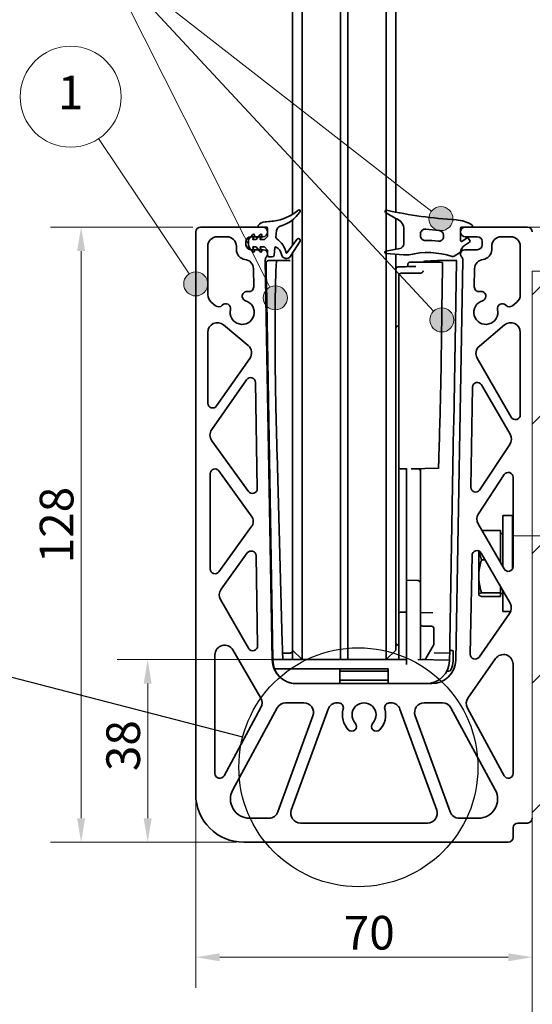
# Model space of a CAD drawing. Units: millimetres. Extents: x 20 to 400, y 20 to 574.
# Drawn here: x 147 to 253, y 160 to 364 of the extents above; entities that cross this region are included whole.
import ezdxf

# ---------------------------------------------------------------- set-up
doc = ezdxf.new("R2010")
doc.units = ezdxf.units.MM
doc.header["$LTSCALE"] = 2
for name, color, linetype, lineweight in [('Detail Boundary (ISO)', 7, 'Continuous', 25), ('Dimension (ISO)', 7, 'Continuous', 18), ('Hatch (ISO)', 7, 'Continuous', 18), ('Sketch Geometry (ISO)', 7, 'Continuous', 18), ('Symbol (ISO)', 7, 'Continuous', 18), ('Visible (ISO)', 7, 'Continuous', 35)]:
    doc.layers.add(name, color=color, linetype=linetype, lineweight=lineweight)
doc.styles.add('Note Text (DIN)', font='isocpeur.ttf')
doc.dimstyles.new('Default (DIN)', dxfattribs={"dimscale": 2, "dimtxt": 3.5, "dimasz": 2.5, "dimexe": 3.175, "dimexo": 0.8, "dimgap": 0.8, "dimtad": 1, "dimrnd": 1e-08, "dimtxsty": 'Note Text (DIN)', "dimcen": 0.09, "dimdle": 10, "dimclrd": 256, "dimclre": 256, "dimclrt": 256, "dimadec": 0, "dimazin": 2, "dimtfac": 0.714286, "dimtmove": 0, "dimatfit": 3, "dimfxl": 1, "dimtolj": 1, "dimlwd": -1, "dimlwe": -1, "dimarcsym": 0})

# ---------------------------------------------------------------- blocks, each defined once
blk = doc.blocks.new('2dDetail0')
at = {"layer": 'Detail Boundary (ISO)'}
blk.add_circle((108.6, 104.45), 12.43, dxfattribs=at)
blk = doc.blocks.new('2dTransSymbol1')
at = {"layer": 'Detail Boundary (ISO)'}
blk.add_line((96.57, 107.57), (71.39, 114.09), dxfattribs=at)
blk.add_circle((47.32, 120.33), 24.86, dxfattribs=at)
blk = doc.blocks.new('Balloon3')
at = {"layer": 'Symbol (ISO)'}
h = blk.add_hatch(color=256, dxfattribs=at)
edge = h.paths.add_edge_path(flags=0)
edge.add_arc((117.18, 161.53), 1.25, 0, 360)
h = blk.add_hatch(color=256, dxfattribs=at)
edge = h.paths.add_edge_path(flags=0)
edge.add_arc((99.96, 153.29), 1.25, 0, 360)
h = blk.add_hatch(color=256, dxfattribs=at)
edge = h.paths.add_edge_path(flags=0)
edge.add_arc((117.27, 150.99), 1.25, 0, 360)
for p, q in [((98.83, 155.52), (82.45, 188)), ((115.56, 152.82), (82.68, 188.23)), ((115.21, 163.07), (82.8, 188.35)), ((115.21, 163.07), (116.2, 162.3)), ((98.83, 155.52), (99.39, 154.41)), ((115.56, 152.82), (116.41, 151.9))]:
    blk.add_line(p, q, dxfattribs=at)
for centre, radius in [((78.84, 191.78), 5.25), ((117.18, 161.53), 1.25), ((99.96, 153.29), 1.25), ((117.27, 150.99), 1.25)]:
    blk.add_circle(centre, radius, dxfattribs=at)
at = {"layer": 'Symbol (ISO)', "insert": (78.84, 191.78), "char_height": 3.5, "attachment_point": 5, "style": 'Note Text (DIN)'}
blk.add_mtext('3', dxfattribs=at)
blk = doc.blocks.new('Balloon5')
at = {"layer": 'Symbol (ISO)'}
h = blk.add_hatch(color=256, dxfattribs=at)
edge = h.paths.add_edge_path(flags=0)
edge.add_arc((91.68, 154.74), 1.25, 0, 360)
for q in [(81.57, 169.86), (90.99, 155.78)]:
    blk.add_line((90.29, 156.82), q, dxfattribs=at)
for centre, radius in [((78.67, 174.21), 5.25), ((91.68, 154.74), 1.25)]:
    blk.add_circle(centre, radius, dxfattribs=at)
at = {"layer": 'Symbol (ISO)', "insert": (78.67, 174.21), "char_height": 3.5, "attachment_point": 5, "style": 'Note Text (DIN)'}
blk.add_mtext('1', dxfattribs=at)
blk = doc.blocks.new('*D17')
at = {"layer": 'Defpoints', "color": 0, "transparency": 16777216}
for p in [(183.37, 203.3), (253.36, 169.37), (253.36, 169.37)]:
    blk.add_point(p, dxfattribs=at)
at = {"layer": 'Dimension (ISO)', "transparency": 16777216}
for p, q in [((183.37, 201.7), (183.37, 163.02)), ((188.37, 169.37), (248.36, 169.37))]:
    blk.add_line(p, q, dxfattribs=at)
for points in [[(188.37, 170.2), (188.37, 168.53), (183.37, 169.37)], [(248.36, 170.2), (248.36, 168.53), (253.36, 169.37)]]:
    blk.add_solid(points, dxfattribs=at)
at = {"layer": 'Dimension (ISO)', "transparency": 16777216, "insert": (214.16, 177.97), "char_height": 7, "attachment_point": 1, "style": 'Note Text (DIN)'}
blk.add_mtext('\\A1;70', dxfattribs=at)
blk = doc.blocks.new('*D18')
at = {"layer": 'Defpoints', "color": 0, "transparency": 16777216}
for p in [(159.52, 321.3), (184.37, 321.3), (193.37, 193.3)]:
    blk.add_point(p, dxfattribs=at)
at = {"layer": 'Dimension (ISO)', "transparency": 16777216}
for p, q in [((182.77, 321.3), (153.17, 321.3)), ((159.52, 198.3), (159.52, 316.3)), ((191.77, 193.3), (153.17, 193.3))]:
    blk.add_line(p, q, dxfattribs=at)
for points in [[(158.69, 316.3), (160.36, 316.3), (159.52, 321.3)], [(158.69, 198.3), (160.36, 198.3), (159.52, 193.3)]]:
    blk.add_solid(points, dxfattribs=at)
at = {"layer": 'Dimension (ISO)', "transparency": 16777216, "insert": (150.92, 251.35), "char_height": 7, "attachment_point": 1, "rotation": 90, "style": 'Note Text (DIN)'}
blk.add_mtext('\\A1;128', dxfattribs=at)
blk = doc.blocks.new('*D19')
at = {"layer": 'Defpoints', "color": 0, "transparency": 16777216}
for p in [(173.37, 231.3), (205.47, 231.3), (193.37, 193.3)]:
    blk.add_point(p, dxfattribs=at)
at = {"layer": 'Dimension (ISO)', "transparency": 16777216}
for p, q in [((203.87, 231.3), (167.02, 231.3)), ((173.37, 198.3), (173.37, 226.3)), ((191.77, 193.3), (167.02, 193.3))]:
    blk.add_line(p, q, dxfattribs=at)
for points in [[(172.53, 226.3), (174.2, 226.3), (173.37, 231.3)], [(172.53, 198.3), (174.2, 198.3), (173.37, 193.3)]]:
    blk.add_solid(points, dxfattribs=at)
at = {"layer": 'Dimension (ISO)', "transparency": 16777216, "insert": (164.77, 208.1), "char_height": 7, "attachment_point": 1, "rotation": 90, "style": 'Note Text (DIN)'}
blk.add_mtext('\\A1;38', dxfattribs=at)

msp = doc.modelspace()

# ---------------------------------------------------------------- hatches: boundary and pattern name
at = {"layer": 'Hatch (ISO)'}
h = msp.add_hatch(dxfattribs=at)
h.set_pattern_fill('ANSI33', color=256, scale=152.4, style=0)
h.set_pattern_definition([(45, (0, 0), (-26.9408, 26.9408), []), (45, (26.94, 0), (-26.9408, 26.9408), [19.05, -9.525])])
h.paths.add_polyline_path([(393.006, 120.287), (393.006, 312.1), (253.355, 312.1), (253.355, 120.287)])

# ---------------------------------------------------------------- linework, layer by layer
at = {"layer": 'Sketch Geometry (ISO)'}
for p, q in [((252.366, 321.298), (393.006, 321.298)), ((253.355, 120.287), (253.355, 312.1)), ((253.355, 312.1), (393.006, 312.1)), ((267.546, 257.048), (249.297, 257.048)), ((249.297, 257.048), (249.399, 257.048)), ((249.399, 257.048), (249.547, 257.048))]:
    msp.add_line(p, q, dxfattribs=at)
at = {"layer": 'Visible (ISO)'}
for p, q in [((213.466, 236.298), (213.466, 428.791)), ((213.466, 428.791), (213.466, 236.298)), ((203.466, 427.474), (203.466, 323.937)), ((205.466, 236.298), (205.466, 427.474)), ((222.986, 427.474), (222.986, 236.298)), ((224.986, 324.397), (224.986, 427.474)), ((214.986, 426.158), (214.986, 236.298)), ((214.986, 426.158), (214.986, 236.298)), ((198.113, 322.414), (197.813, 322.398)), ((203.466, 322.759), (203.466, 317.421)), ((224.986, 316.678), (224.986, 323.112)), ((183.366, 320.298), (183.366, 203.298)), ((197.313, 321.298), (184.366, 321.298)), ((195.235, 319.729), (194.343, 318.704)), ((196.775, 319.729), (195.908, 318.733)), ((196.513, 321.298), (198.063, 321.298)), ((198.313, 321.048), (198.313, 319.44)), ((200.048, 319.235), (200.195, 320.626)), ((226.62, 321.043), (226.62, 317.805)), ((230.12, 319.492), (230.12, 319.893)), ((238.42, 318.559), (238.42, 321.048)), ((238.67, 321.298), (240.67, 321.298)), ((252.366, 321.298), (239.42, 321.298)), ((187.866, 319.298), (189.813, 319.298)), ((193.813, 317.598), (193.813, 318.298)), ((194.313, 318.622), (194.313, 317.274)), ((194.813, 319.298), (197.313, 319.298)), ((195.205, 318.886), (195.559, 319.498)), ((195.833, 318.698), (195.313, 318.698)), ((196.745, 318.886), (197.099, 319.498)), ((197.571, 318.698), (196.853, 318.698)), ((198.283, 319.369), (197.642, 318.727)), ((204.484, 318.76), (202.333, 315.931)), ((203.045, 315.23), (205.057, 318.359)), ((234.92, 319.587), (234.92, 319.361)), ((239.739, 319.003), (238.813, 318.354)), ((239.25, 317.44), (240.313, 318.184)), ((239.42, 319.298), (241.92, 319.298)), ((240.374, 318.532), (240.088, 318.942)), ((242.92, 318.298), (242.92, 317.598)), ((246.92, 319.298), (248.866, 319.298)), ((185.866, 307.231), (185.866, 317.298)), ((191.813, 317.298), (191.813, 316.572)), ((194.343, 317.192), (195.235, 316.167)), ((197.423, 316.598), (194.813, 316.598)), ((195.559, 316.398), (195.205, 317.011)), ((195.313, 317.198), (195.833, 317.198)), ((195.908, 317.164), (196.775, 316.167)), ((197.099, 316.398), (196.745, 317.011)), ((196.853, 317.198), (197.571, 317.198)), ((197.642, 317.169), (198.283, 316.527)), ((198.313, 316.457), (198.313, 315.498)), ((198.313, 315.705), (198.313, 315.708)), ((199.651, 315.456), (199.814, 317.008)), ((203.466, 315.886), (203.466, 236.298)), ((225.793, 316.82), (222.926, 316.315)), ((222.948, 315.819), (226.576, 315.502)), ((224.986, 236.298), (224.986, 315.641)), ((238.42, 316.098), (237.125, 315.235)), ((238.42, 315.708), (238.42, 315.705)), ((241.92, 316.598), (239.31, 316.598)), ((244.92, 316.572), (244.92, 317.298)), ((250.866, 317.298), (250.866, 307.231)), ((199.28, 231.211), (197.828, 314.424)), ((197.986, 313.809), (198.032, 311.169)), ((198.477, 314.318), (199.735, 314.34)), ((198.477, 314.318), (198.477, 314.318)), ((198.713, 315.098), (199.253, 315.098)), ((200.171, 314.339), (200.193, 314.339)), ((200.202, 314.34), (200.23, 314.34)), ((200.245, 314.348), (200.64, 314.348)), ((202.994, 314.307), (200.64, 314.348)), ((200.692, 314.348), (201.087, 314.348)), ((201.087, 314.348), (202.994, 314.315)), ((226.663, 315.498), (227.496, 315.498)), ((229.803, 314.008), (229.803, 313.978)), ((229.886, 314.021), (229.886, 313.978)), ((230.769, 314.021), (230.769, 313.978)), ((231.017, 314.233), (230.988, 314.233)), ((232.269, 314.255), (231.017, 314.233)), ((234.68, 313.915), (231.05, 313.978)), ((232.528, 314.26), (232.269, 314.255)), ((233.662, 314.279), (232.528, 314.26)), ((233.269, 313.978), (233.269, 313.939)), ((233.661, 314.329), (233.695, 314.33)), ((233.662, 314.279), (233.661, 314.329)), ((233.696, 314.28), (233.662, 314.279)), ((233.695, 314.33), (237.501, 314.396)), ((233.696, 314.28), (233.695, 314.33)), ((234.098, 314.287), (233.696, 314.28)), ((237.502, 314.346), (234.098, 314.287)), ((237.013, 280.404), (237.604, 314.245)), ((238.904, 314.424), (237.452, 231.211)), ((237.502, 314.346), (237.501, 314.396)), ((237.605, 314.348), (237.502, 314.346)), ((237.604, 314.245), (237.605, 314.348)), ((195.359, 312.633), (195.424, 308.891)), ((230.17, 311.732), (226.082, 311.698)), ((241.308, 308.896), (241.373, 312.633)), ((198.032, 311.169), (198.056, 309.769)), ((198.056, 309.769), (198.984, 256.623)), ((225.586, 311.197), (225.586, 310.698)), ((225.586, 310.698), (225.586, 271.994)), ((187.481, 304.943), (186.58, 305.699)), ((243.715, 306.916), (243.715, 306.92)), ((250.152, 305.699), (249.251, 304.943)), ((185.866, 284.658), (185.866, 299.398)), ((189.152, 300.93), (194.254, 296.649)), ((225.474, 300.722), (225.586, 300.725)), ((242.359, 296.549), (247.58, 300.93)), ((250.866, 299.398), (250.866, 282.242)), ((194.607, 293.97), (187.685, 284.084)), ((249, 281.742), (241.913, 294.017)), ((186.683, 279.166), (193.952, 289.548)), ((195.771, 288.991), (196.157, 266.904)), ((240.58, 267.154), (240.943, 287.983)), ((242.809, 288.465), (248.748, 278.179)), ((236.93, 275.682), (237.001, 279.715)), ((237.001, 279.715), (237.013, 280.404)), ((194.347, 266.3), (186.702, 276.845)), ((236.218, 234.855), (236.93, 275.682)), ((248.684, 276.077), (242.414, 266.585)), ((200.288, 274.048), (201.362, 234.855)), ((188.176, 270.554), (194.925, 261.243)), ((225.586, 271.494), (225.586, 271.994)), ((225.586, 271.494), (225.586, 241.866)), ((226.095, 270.994), (227.186, 271.013)), ((227.186, 270.048), (227.186, 271.033)), ((229.595, 271.006), (228.175, 271.031)), ((228.186, 271.031), (233.856, 271.13)), ((230.086, 270.506), (230.086, 271.064)), ((230.086, 270.506), (230.086, 270.006)), ((186.366, 250.172), (186.366, 269.967)), ((227.186, 270.048), (227.186, 248.298)), ((230.086, 248.256), (230.086, 270.006)), ((242.147, 261.646), (247.532, 269.796)), ((249.366, 269.245), (249.366, 250.663)), ((247.227, 261.298), (249.227, 261.298)), ((247.227, 261.298), (247.227, 250.635)), ((249.227, 261.298), (249.227, 250.154)), ((194.925, 258.896), (188.176, 249.585)), ((247.5, 250.163), (242.084, 259.544)), ((242.885, 258.156), (246.727, 258.156)), ((246.727, 252.086), (246.727, 258.156)), ((198.984, 256.623), (198.989, 256.338)), ((198.989, 256.338), (199.426, 231.298)), ((246.727, 257.548), (247.227, 257.548)), ((249.227, 257.048), (249.366, 257.048)), ((188.628, 245.949), (194.092, 253.486)), ((195.901, 252.917), (196.228, 234.164)), ((240.473, 232.419), (240.833, 252.997)), ((242.227, 253.898), (242.227, 248.657)), ((242.698, 253.479), (248.729, 243.034)), ((242.808, 252.086), (243.503, 252.086)), ((246.39, 252.086), (246.727, 252.086)), ((246.727, 251.501), (246.727, 252.086)), ((227.186, 248.298), (227.186, 247.798)), ((230.086, 247.256), (230.086, 248.256)), ((242.227, 248.657), (242.227, 244.834)), ((229.595, 247.756), (227.186, 247.798)), ((227.186, 246.798), (227.186, 247.798)), ((227.186, 230.298), (227.186, 246.798)), ((230.086, 247.256), (230.086, 246.756)), ((230.086, 231.298), (230.086, 246.756)), ((246.727, 245.228), (246.727, 246.501)), ((242.227, 244.834), (242.227, 244.798)), ((242.227, 244.798), (242.248, 244.762)), ((242.808, 245.228), (246.727, 245.228)), ((242.808, 244.44), (246.727, 244.44)), ((246.727, 244.44), (246.727, 245.228)), ((246.727, 245.048), (247.227, 245.048)), ((247.227, 245.635), (247.227, 241.298)), ((194.362, 233.647), (188.515, 243.775)), ((225.586, 241.866), (225.586, 240.677)), ((225.586, 240.677), (225.586, 232.099)), ((227.186, 241.157), (226.095, 241.176)), ((232.709, 241.061), (230.086, 241.107)), ((248.635, 240.887), (242.292, 231.828)), ((247.227, 241.298), (248.857, 241.298)), ((232.395, 238.258), (230.577, 238.29)), ((232.886, 234.55), (232.886, 237.758)), ((203.466, 233.298), (203.466, 236.298)), ((205.466, 236.298), (205.466, 231.298)), ((213.466, 236.298), (213.466, 231.298)), ((213.466, 231.298), (213.466, 236.298)), ((214.986, 231.298), (214.986, 236.298)), ((214.986, 236.298), (214.986, 231.298)), ((222.986, 231.298), (222.986, 236.298)), ((224.986, 236.298), (224.986, 233.298)), ((225.477, 234.309), (225.586, 234.307)), ((231.238, 231.561), (232.819, 234.3)), ((236.183, 232.865), (236.213, 234.572)), ((236.218, 234.855), (236.213, 234.572)), ((187.366, 207.622), (187.366, 232.301)), ((191.098, 233.301), (196.891, 223.267)), ((201.423, 232.648), (202.986, 232.648)), ((205.466, 231.298), (203.466, 233.298)), ((203.466, 233.134), (203.466, 233.298)), ((203.466, 233.128), (203.466, 233.134)), ((203.466, 231.674), (203.466, 233.128)), ((203.466, 231.298), (203.466, 231.674)), ((222.986, 231.298), (224.986, 233.298)), ((225.586, 231.694), (225.586, 232.099)), ((232.931, 232.705), (236.079, 232.65)), ((236.154, 231.192), (236.162, 231.648)), ((236.162, 231.648), (236.181, 232.748)), ((236.183, 232.865), (236.181, 232.748)), ((236.739, 233.186), (236.189, 233.196)), ((236.902, 231.071), (236.935, 232.983)), ((205.466, 231.298), (199.426, 231.298)), ((199.43, 231.064), (199.426, 231.298)), ((205.466, 231.298), (213.466, 231.298)), ((213.466, 231.298), (214.986, 231.298)), ((214.986, 231.298), (222.986, 231.298)), ((227.186, 231.298), (222.986, 231.298)), ((229.586, 231.307), (236.154, 231.192)), ((230.577, 231.307), (230.813, 231.311)), ((230.916, 231.323), (230.893, 231.284)), ((236.154, 231.192), (236.152, 231.064)), ((239.991, 223.311), (245.728, 231.504)), ((249.366, 230.357), (249.366, 207.622)), ((199.756, 229.398), (223.366, 229.398)), ((213.366, 228.898), (213.366, 229.398)), ((213.366, 228.898), (223.366, 228.898)), ((213.366, 226.298), (213.366, 228.898)), ((223.366, 229.398), (223.366, 226.298)), ((235.599, 228.898), (235.994, 228.898)), ((232.453, 226.298), (204.28, 226.298)), ((213.366, 226.998), (223.366, 226.998)), ((231.345, 226.298), (231.387, 226.299)), ((196.918, 221.315), (189.245, 207.146)), ((202.053, 222.298), (205.849, 222.298)), ((212.766, 222.298), (213.075, 222.298)), ((223.658, 222.298), (223.966, 222.298)), ((230.883, 222.298), (234.679, 222.298)), ((191.063, 204.203), (200.295, 221.251)), ((207.729, 219.614), (200.449, 199.614)), ((203.244, 199.982), (210.887, 220.982)), ((225.845, 220.982), (233.488, 199.982)), ((236.283, 199.614), (229.003, 219.614)), ((236.437, 221.251), (245.669, 204.203)), ((247.487, 207.146), (239.87, 221.211)), ((198.57, 198.298), (194.581, 198.298)), ((231.609, 197.298), (205.123, 197.298)), ((242.151, 198.298), (238.162, 198.298)), ((250.366, 197.298), (252.366, 197.298)), ((249.366, 194.298), (249.366, 196.298)), ((193.366, 193.298), (248.366, 193.298))]:
    msp.add_line(p, q, dxfattribs=at)
for centre, radius, start, end in [((198.237, 332.461), 10, 277.65955, 308.74223), ((199.034, 328.434), 7.2, 285.23828, 326.99863), ((202.305, 327.391), 3.5, 308.74223, 312.99832), ((204.863, 324.648), 0.25, 326.99863, 132.99832), ((222.97, 324.548), 0.25, 78.02643, 238.90999), ((248.66, 367.152), 50, 238.90999, 242.46375), ((243.767, 422.617), 100, 258.02643, 266.42191), ((197.915, 320.451), 1.95, 92.99832, 143.23927), ((197.171, 340.389), 18, 272.99832, 277.65955), ((224.62, 321.043), 2, 0, 62.46375), ((237.09, 315.826), 7, 57.97109, 86.42191), ((240.67, 321.548), 0.25, 270, 57.97109), ((184.366, 320.298), 1, 90, 180), ((195.386, 319.598), 0.2, 330, 139), ((196.513, 321.498), 0.2, 143.23927, 270), ((196.926, 319.598), 0.2, 330, 139), ((197.313, 320.298), 1, 270, 90), ((198.063, 321.048), 0.25, 0, 90), ((201.189, 320.522), 1, 105.23828, 174), ((231.12, 319.893), 1, 82.9808, 180), ((243.767, 422.617), 102.5, 262.9808, 264.54011), ((233.92, 319.587), 1, 0, 84.54011), ((239.42, 320.298), 1, 90, 270), ((238.67, 321.048), 0.25, 90, 180), ((252.366, 320.298), 1, 0, 90), ((187.866, 317.298), 2, 90, 180), ((189.813, 317.298), 2, 0, 90), ((194.813, 318.298), 1, 90, 180), ((194.813, 317.598), 1, 180, 270), ((194.438, 318.622), 0.125, 139, 180), ((195.313, 318.823), 0.125, 150, 270), ((195.833, 318.798), 0.1, 270, 319), ((196.853, 318.823), 0.125, 150, 270), ((197.571, 318.798), 0.1, 270, 315), ((198.213, 319.44), 0.1, 315, 0), ((200.446, 319.193), 0.4, 174, 234.25607), ((197.292, 314.81), 5, 13.38999, 54.25607), ((204.763, 318.548), 0.35, 327.25, 142.75), ((225.62, 317.805), 1, 280, 0), ((231.12, 319.492), 1, 180, 271.41807), ((231.606, 299.86), 18.638, 83.23299, 91.41807), ((233.92, 319.361), 1, 263.23299, 0), ((238.67, 318.559), 0.25, 180, 305), ((239.883, 318.798), 0.25, 35, 125), ((240.17, 318.389), 0.25, 305, 35), ((241.92, 318.298), 1, 0, 90), ((241.92, 317.598), 1, 270, 0), ((246.92, 317.298), 2, 90, 180), ((248.866, 317.298), 2, 0, 90), ((193.813, 316.572), 2, 180, 263.48927), ((194.438, 317.274), 0.125, 180, 221), ((195.313, 317.073), 0.125, 90, 210), ((195.386, 316.298), 0.2, 221, 30), ((195.833, 317.098), 0.1, 41, 90), ((196.853, 317.073), 0.125, 90, 210), ((196.926, 316.298), 0.2, 221, 30), ((197.423, 315.708), 0.89, 0, 90), ((197.571, 317.098), 0.1, 45, 90), ((197.423, 315.705), 0.89, 318.02582, 0), ((198.213, 316.457), 0.1, 0, 45), ((200.013, 316.987), 0.2, 57.55757, 174), ((198.779, 315.046), 2.5, 11.95301, 57.55757), ((202.204, 315.771), 1, 191.95301, 327.25), ((202.253, 315.991), 0.1, 193.38999, 322.75), ((222.97, 316.068), 0.25, 100, 265), ((227.496, 316.498), 1, 270, 283.87402), ((231.606, 299.86), 16.138, 71.63659, 103.87402), ((240.397, 315.801), 2, 125, 171.46665), ((239.31, 315.708), 0.89, 90, 180), ((239.31, 315.705), 0.89, 180, 221.97418), ((242.92, 316.572), 2, 276.51073, 0), ((193.359, 312.598), 2, 1, 83.48927), ((198.828, 314.441), 1, 138.02582, 181), ((198.486, 313.818), 0.5, 91, 181), ((198.713, 315.498), 0.4, 180, 270), ((199.253, 315.498), 0.4, 270, 354), ((226.663, 316.498), 1, 265, 270), ((230.995, 313.833), 0.4, 91, 153.90031), ((236.847, 315.651), 0.5, 251.63659, 303.69007), ((237.504, 314.246), 0.1, 359, 91), ((237.904, 314.441), 1, 359, 41.97418), ((243.373, 312.598), 2, 96.51073, 179), ((225.486, 312.538), 0.5, 91.03533, 180), ((225.486, 312.538), 0.5, 91.0354, 180), ((226.086, 311.198), 0.5, 90.47698, 180), ((194.017, 306.916), 1, 78.24353, 253.39845), ((194.424, 308.874), 1, 258.24353, 1), ((242.308, 308.879), 1, 179, 281.75406), ((242.715, 306.92), 1, 0, 101.75406), ((187.866, 307.231), 2, 180, 230), ((189.612, 304.373), 1, 346.60155, 138.07331), ((193.017, 303.562), 2.5, 166.60155, 73.39845), ((243.715, 303.562), 2.5, 106.60155, 13.39845), ((242.715, 306.916), 1, 286.60155, 0), ((247.12, 304.373), 1, 41.92669, 193.39845), ((248.866, 307.231), 2, 310, 0), ((188.124, 305.709), 1, 230, 318.07331), ((248.608, 305.709), 1, 221.92669, 310), ((187.866, 299.398), 2, 50, 180), ((248.866, 299.398), 2, 0, 130), ((225.486, 300.222), 0.5, 91.43643, 180), ((192.969, 295.117), 2, 325, 50), ((243.645, 295.017), 2, 130, 210), ((194.772, 288.974), 1, 1, 145), ((241.943, 287.965), 1, 30, 179), ((186.866, 284.658), 1, 180, 325), ((249.866, 282.242), 1, 210, 0), ((188.322, 278.019), 2, 145, 215.93996), ((247.016, 277.179), 2, 326.54853, 30), ((187.366, 269.967), 1, 35.93996, 180), ((226.086, 271.494), 0.5, 180, 271), ((229.586, 270.506), 0.5, 0, 89), ((248.366, 269.245), 1, 0, 146.54853), ((195.157, 266.887), 1, 215.93996, 1), ((241.579, 267.136), 1, 179, 326.54853), ((193.306, 260.07), 2, 324.06004, 35.93996), ((243.816, 260.544), 2, 146.54853, 210), ((194.901, 252.899), 1, 1, 144.06004), ((241.832, 252.979), 1, 30, 179), ((187.366, 250.172), 1, 180, 324.06004), ((248.366, 250.663), 1, 210, 0), ((190.247, 244.775), 2, 144.06004, 210), ((229.586, 247.256), 0.5, 0, 89), ((246.997, 242.034), 2, 325, 30), ((226.086, 240.677), 0.5, 89, 180), ((230.586, 238.79), 0.5, 180, 269), ((232.386, 237.758), 0.5, 0, 89), ((189.366, 232.301), 2, 30, 180), ((195.228, 234.147), 1, 210, 1), ((225.486, 234.808), 0.5, 180, 269), ((232.386, 234.55), 0.5, 330, 0), ((202.986, 233.128), 0.48, 270, 0), ((226.086, 231.694), 0.5, 180, 232.36628), ((230.805, 231.811), 0.5, 271, 330), ((236.081, 232.75), 0.1, 269, 359), ((236.735, 232.986), 0.2, 359, 89), ((241.473, 232.402), 1, 179, 325), ((247.366, 230.357), 2, 0, 145), ((204.28, 231.298), 5, 181, 270), ((204.28, 231.148), 4.85, 190.09366, 201.15085), ((230.586, 230.807), 0.5, 91, 104.18279), ((231.545, 231.207), 0.5, 157.98282, 171.48276), ((231.302, 231.148), 4.85, 270, 359), ((232.453, 231.298), 5, 270, 359), ((232.453, 231.148), 4.45, 333.70212, 359), ((204.28, 231.148), 4.85, 207.64019, 270), ((235.994, 229.398), 0.5, 270, 333.70212), ((195.159, 222.267), 2, 331.56441, 30), ((202.053, 220.298), 2, 90, 151.56441), ((205.849, 220.298), 2, 340, 90), ((212.766, 220.298), 2, 90, 160), ((213.075, 221.298), 1, 344.17338, 90), ((218.366, 219.798), 2.5, 316.60155, 223.39845), ((223.658, 221.298), 1, 90, 195.82662), ((223.966, 220.298), 2, 20, 90), ((230.883, 220.298), 2, 90, 200), ((234.679, 220.298), 2, 28.43559, 90), ((241.629, 222.164), 2, 145, 208.43559), ((218.366, 219.798), 4.5, 164.17338, 223.39845), ((218.366, 219.798), 4.5, 316.60155, 15.82662), ((215.823, 217.393), 1, 223.39845, 43.39845), ((220.909, 217.393), 1, 136.60155, 316.60155), ((188.366, 207.622), 1, 180, 331.56441), ((248.366, 207.622), 1, 208.43559, 0), ((193.366, 203.298), 10, 180, 270), ((194.581, 202.298), 4, 151.56441, 270), ((242.151, 202.298), 4, 270, 28.43559), ((198.57, 200.298), 2, 270, 340), ((205.123, 199.298), 2, 160, 270), ((231.609, 199.298), 2, 270, 20), ((238.162, 200.298), 2, 200, 270), ((250.366, 196.298), 1, 90, 180), ((252.366, 198.298), 1, 270, 0), ((248.366, 194.298), 1, 270, 0)]:
    msp.add_arc(centre, radius, start, end, dxfattribs=at)
for centre, major_axis, ratio, start_param, end_param in [((199.759, 312.91), (-0.024, 1.429), 0.5923804, 6.273015, 6.2834188), ((231.043, 313.578), (0.025, 0.399), 0.9998837, 0.0438313, 0.0613714)]:
    msp.add_ellipse(centre, major_axis=major_axis, ratio=ratio, start_param=start_param, end_param=end_param, dxfattribs=at)
for points in [[(199.735, 314.34), (199.735, 314.34), (199.735, 314.34), (199.735, 314.34)], [(200.15, 314.34), (200.176, 314.34), (200.201, 314.337), (200.226, 314.334)], [(200.692, 314.348), (200.692, 314.348), (200.692, 314.348), (200.691, 314.347)], [(229.803, 314.008), (229.831, 314.008), (229.858, 314.007), (229.886, 314.007)], [(230.293, 314.015), (230.466, 314.012), (230.647, 314.009), (230.769, 314.006)], [(230.769, 314.021), (231.603, 314.006), (232.436, 313.992), (233.269, 313.978)], [(200.288, 274.048), (200.155, 278.879), (200.032, 283.672), (199.931, 288.2)], [(233.892, 272.13), (234.04, 277.398), (234.187, 282.665), (234.334, 287.933)], [(201.371, 234.502), (201.387, 233.933), (201.403, 233.364), (201.419, 232.795)], [(201.453, 231.666), (201.456, 231.543), (201.459, 231.421), (201.461, 231.298)]]:
    msp.add_open_spline(points, degree=3, dxfattribs=at)
for points, knots in [([(199.743, 314.34), (199.771, 314.34), (199.798, 314.34), (199.852, 314.34), (199.879, 314.34), (199.933, 314.34), (199.96, 314.34), (200.015, 314.34), (200.042, 314.34), (200.096, 314.34), (200.123, 314.34), (200.15, 314.34)], [0, 0, 0, 0, 0.4748971, 0.4748971, 0.9497942, 0.9497942, 1.4246913, 1.4246913, 1.8995884, 1.8995884, 2.3744855, 2.3744855, 2.3744855, 2.3744855]), ([(199.931, 288.2), (199.896, 292.257), (199.877, 296.042), (199.877, 302.794), (199.895, 305.711), (199.957, 309.704), (199.992, 311.055), (200.056, 312.669), (200.082, 313.148), (200.134, 313.837), (200.16, 314.068), (200.206, 314.3), (200.225, 314.348), (200.245, 314.348)], [-4.8916537, -4.8916537, -4.8916537, -4.8916537, -3.5916485, -3.5916485, -2.285443, -2.285443, -1.360282, -1.360282, -0.8230951, -0.8230951, -0.3415223, -0.3415223, 0, 0, 0, 0]), ([(227.481, 313.074), (227.482, 313.107), (227.482, 313.14), (227.484, 313.232), (227.485, 313.29), (227.488, 313.392), (227.489, 313.438), (227.491, 313.514), (227.492, 313.544), (227.494, 313.58), (227.495, 313.59), (227.496, 313.607), (227.496, 313.61), (227.497, 313.619), (227.498, 313.623), (227.499, 313.635), (227.5, 313.643), (227.505, 313.668), (227.507, 313.682), (227.525, 313.729), (227.532, 313.75), (227.563, 313.801), (227.577, 313.824), (227.617, 313.867), (227.636, 313.884), (227.695, 313.927), (227.743, 313.954), (227.833, 313.975), (227.864, 313.978), (227.895, 313.978)], [0.008805103, 0.008805103, 0.008805103, 0.008805103, 0.018846562, 0.018846562, 0.037693124, 0.037693124, 0.056539687, 0.056539687, 0.075386249, 0.075386249, 0.08480953, 0.08480953, 0.087153953, 0.087153953, 0.089003889, 0.089003889, 0.09097728, 0.09097728, 0.09245963, 0.09245963, 0.093183508, 0.093183508, 0.093567987, 0.093567987, 0.093784654, 0.093784654, 0.094089849, 0.094089849, 0.094232811, 0.094232811, 0.094232811, 0.094232811]), ([(231.043, 313.978), (230.953, 313.978), (230.838, 313.978), (230.583, 313.978), (230.484, 313.978), (230.249, 313.978), (230.112, 313.978), (229.654, 313.978), (229.283, 313.978), (228.825, 313.978), (228.689, 313.978), (228.454, 313.978), (228.355, 313.978), (228.1, 313.978), (227.985, 313.978), (227.895, 313.978)], [0, 0, 0, 0, 2.6581488, 2.6581488, 3.9872232, 3.9872232, 5.3162976, 5.3162976, 7.9744463, 7.9744463, 9.3035207, 9.3035207, 10.6325951, 10.6325951, 13.2907439, 13.2907439, 13.2907439, 13.2907439]), ([(229.886, 314.021), (229.886, 314.021), (229.897, 314.021), (229.96, 314.02), (230.009, 314.019), (230.113, 314.018), (230.195, 314.016), (230.293, 314.015)], [-0.079508998, -0.079508998, -0.079508998, -0.079508998, -0.059156466, -0.059156466, -0.036002266, -0.036002266, 0, 0, 0, 0]), ([(234.683, 312.915), (234.685, 313.045), (234.686, 313.174), (234.688, 313.415), (234.688, 313.525), (234.688, 313.71), (234.687, 313.784), (234.685, 313.861), (234.684, 313.881), (234.682, 313.908), (234.681, 313.915), (234.68, 313.915)], [0, 0, 0, 0, 0.0390649, 0.0390649, 0.07812964, 0.07812964, 0.11719416, 0.11719416, 0.13733169, 0.13733169, 0.15745138, 0.15745138, 0.15745138, 0.15745138]), ([(225.477, 313.038), (225.72, 313.042), (225.963, 313.046), (226.449, 313.055), (226.692, 313.06), (227.177, 313.068), (227.42, 313.073), (227.906, 313.081), (228.149, 313.086), (228.635, 313.095), (228.878, 313.099), (229.12, 313.103)], [0.04881059, 0.04881059, 0.04881059, 0.04881059, 0.12170155, 0.12170155, 0.1945925, 0.1945925, 0.26748346, 0.26748346, 0.34037441, 0.34037441, 0.41326403, 0.41326403, 0.41326403, 0.41326403]), ([(229.018, 313.102), (228.782, 313.097), (228.546, 313.093), (228.074, 313.085), (227.838, 313.08), (227.366, 313.072), (227.13, 313.068), (226.657, 313.059), (226.421, 313.055), (225.949, 313.046), (225.713, 313.042), (225.477, 313.038)], [0.00379456, 0.00379456, 0.00379456, 0.00379456, 0.07464075, 0.07464075, 0.14548829, 0.14548829, 0.21633583, 0.21633583, 0.28718336, 0.28718336, 0.3580309, 0.3580309, 0.3580309, 0.3580309]), ([(230.17, 311.732), (230.223, 311.732), (230.276, 311.742), (230.373, 311.774), (230.415, 311.797), (230.493, 311.85), (230.523, 311.88), (230.579, 311.946), (230.596, 311.976), (230.631, 312.043), (230.638, 312.067), (230.651, 312.111), (230.654, 312.125), (230.658, 312.146), (230.659, 312.153), (230.661, 312.166), (230.662, 312.171), (230.663, 312.181), (230.663, 312.184), (230.663, 312.189), (230.663, 312.19), (230.663, 312.19)], [0.235634718, 0.235634718, 0.235634718, 0.235634718, 0.23611432, 0.23611432, 0.236640389, 0.236640389, 0.237329816, 0.237329816, 0.238403783, 0.238403783, 0.240313346, 0.240313346, 0.242776291, 0.242776291, 0.245119574, 0.245119574, 0.247984859, 0.247984859, 0.252406189, 0.252406189, 0.258084194, 0.258084194, 0.258084194, 0.258084194]), ([(234.334, 287.933), (234.395, 292.318), (234.457, 296.704), (234.573, 305.031), (234.628, 308.973), (234.683, 312.915)], [-2.6315881, -2.6315881, -2.6315881, -2.6315881, -1.3157935, -1.3157935, -0.1331159, -0.1331159, -0.1331159, -0.1331159]), ([(233.856, 271.13), (233.856, 271.13), (233.857, 271.131), (233.858, 271.147), (233.86, 271.182), (233.865, 271.295), (233.868, 271.369), (233.875, 271.547), (233.878, 271.649), (233.884, 271.843), (233.887, 271.932), (233.89, 272.058), (233.891, 272.094), (233.892, 272.13)], [-0.35294648, -0.35294648, -0.35294648, -0.35294648, -0.34315514, -0.34315514, -0.30553818, -0.30553818, -0.26913256, -0.26913256, -0.23354305, -0.23354305, -0.20634424, -0.20634424, -0.19545848, -0.19545848, -0.19545848, -0.19545848]), ([(201.362, 234.855), (201.363, 234.79), (201.365, 234.726), (201.368, 234.604), (201.37, 234.549), (201.371, 234.502)], [0, 0, 0, 0, 0.019538064, 0.019538064, 0.03940784, 0.03940784, 0.03940784, 0.03940784]), ([(201.419, 232.795), (201.42, 232.749), (201.421, 232.712), (201.422, 232.661), (201.423, 232.648), (201.423, 232.648)], [0, 0, 0, 0, 0.019557742, 0.019557742, 0.039441575, 0.039441575, 0.039441575, 0.039441575]), ([(201.431, 232.648), (201.431, 232.648), (201.431, 232.643), (201.432, 232.62), (201.432, 232.6), (201.434, 232.525), (201.436, 232.457), (201.44, 232.281), (201.442, 232.173), (201.447, 231.931), (201.45, 231.799), (201.453, 231.666)], [-0.15574956, -0.15574956, -0.15574956, -0.15574956, -0.1383067, -0.1383067, -0.11658839, -0.11658839, -0.07944245, -0.07944245, -0.04008421, -0.04008421, 0, 0, 0, 0]), ([(199.43, 231.064), (199.431, 231.045), (199.431, 231.025), (199.434, 230.916), (199.44, 230.803), (199.464, 230.556), (199.483, 230.422), (199.505, 230.298)], [0.066845003, 0.066845003, 0.066845003, 0.066845003, 0.075400909, 0.075400909, 0.113267731, 0.113267731, 0.151134553, 0.151134553, 0.151134553, 0.151134553]), ([(199.756, 229.398), (199.756, 229.398), (199.761, 229.385), (199.782, 229.334), (199.797, 229.295), (199.835, 229.205), (199.861, 229.148), (199.919, 229.024), (199.951, 228.959), (199.983, 228.898)], [0, 0, 0, 0, 0.019128212, 0.019128212, 0.038256423, 0.038256423, 0.0586831, 0.0586831, 0.079109776, 0.079109776, 0.079109776, 0.079109776])]:
    msp.add_open_spline(points, degree=3, knots=knots, dxfattribs=at)
for points, weights in [([(242.227, 248.657), (242.227, 250.248), (242.808, 252.086)], [1.73279072628, 1.73279072628, 1.60838194952]), ([(242.808, 252.086), (242.476, 253.015), (242.337, 253.843)], [1.60838194952, 1.67716067674, 1.70791545227]), ([(242.808, 245.228), (242.227, 247.065), (242.227, 248.657)], [1.60838194952, 1.73279072628, 1.73279072628]), ([(242.227, 244.834), (242.227, 245.017), (242.808, 245.228)], [1.73279072628, 1.73279072628, 1.60838194952]), ([(242.808, 244.44), (242.227, 244.651), (242.227, 244.834)], [1.60838194952, 1.73279072628, 1.73279072628])]:
    msp.add_rational_spline(points, weights, degree=2, dxfattribs=at)

# ---------------------------------------------------------------- block references
at = {"xscale": 2, "yscale": 2, "zscale": 2}
msp.add_blockref('2dTransSymbol1', (0, 0), dxfattribs=at)
at = {"layer": 'Detail Boundary (ISO)', "xscale": 2, "yscale": 2, "zscale": 2}
msp.add_blockref('2dDetail0', (0, 0), dxfattribs=at)
at = {"layer": 'Symbol (ISO)', "xscale": 2, "yscale": 2, "zscale": 2}
for name in ['Balloon3', 'Balloon5']:
    msp.add_blockref(name, (0, 0), dxfattribs=at)

# ---------------------------------------------------------------- dimensions: what is measured, and where the dimension line sits
at = {"layer": 'Dimension (ISO)'}
for base, p1, p2, angle, override, picture, middle in [((159.523, 321.298), (193.366, 193.298), (184.366, 321.298), 90, {"dimgap": 0.8, "dimdec": 2, "dimtol": 0, "dimlim": 0, "dimtp": 0, "dimtm": 0, "dimtdec": 2, "dimtofl": 0, "dimatfit": 1}, '*D18', (159.523, 257.298)), ((173.366, 231.298), (193.366, 193.298), (205.466, 231.298), 90, {"dimgap": 0.8, "dimdec": 2, "dimtol": 0, "dimlim": 0, "dimtp": 0, "dimtm": 0, "dimtdec": 2, "dimtofl": 0, "dimatfit": 1}, '*D19', (173.366, 212.298)), ((253.355, 169.368), (183.366, 203.298), (253.355, 169.368), 180, {"dimgap": 0.8, "dimdec": 1, "dimse2": 1, "dimtol": 0, "dimlim": 0, "dimtp": 0, "dimtm": 0, "dimtdec": 1, "dimtofl": 0, "dimatfit": 1}, '*D17', (218.361, 169.368))]:
    dim = msp.add_linear_dim(base=base, p1=p1, p2=p2, angle=angle, dimstyle='Default (DIN)', override=override, dxfattribs=at)
    dim.commit()
    dim.dimension.update_dxf_attribs({"geometry": picture, "text_midpoint": middle, "dimtype": 160})

doc.saveas('drawing.dxf')
